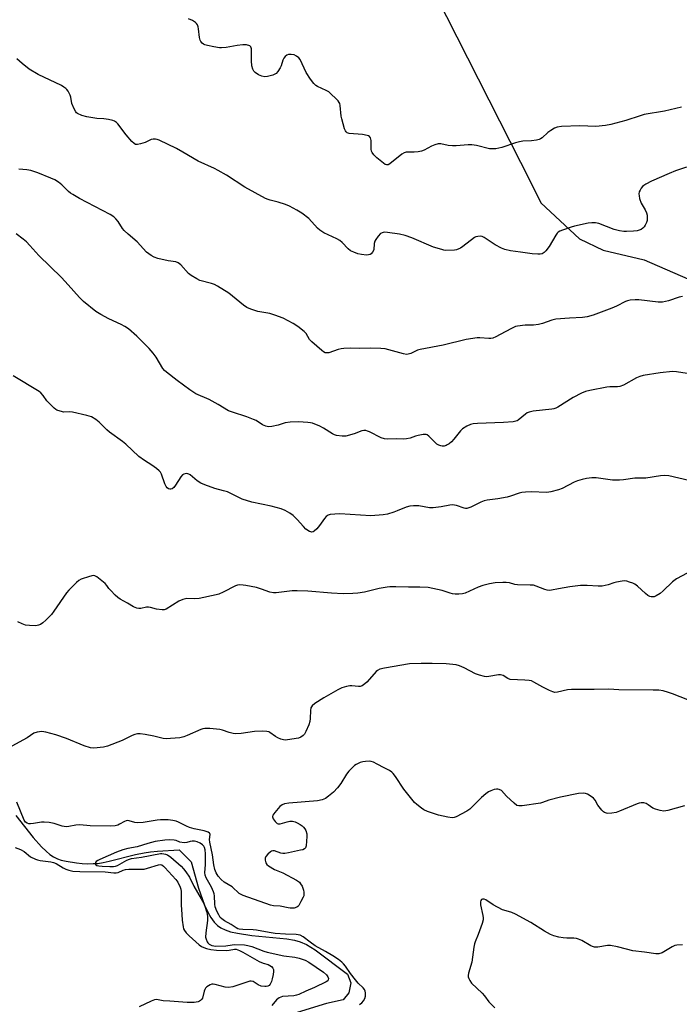
# Model space of a CAD drawing. Units: inches. Extents: x 1267766 to 1273766, y 545451 to 549452.
# Drawn here: x 1269964 to 1270232, y 546060 to 546460 of the extents above; entities that cross this region are included whole.
import ezdxf

# ---------------------------------------------------------------- set-up
doc = ezdxf.new("R2010")
doc.units = ezdxf.units.IN
doc.header["$MEASUREMENT"] = 0
for name, color, linetype in [('HYDRO-Single Line Stream', 4, 'Continuous'), ('NTRL-Trees', 3, 'Continuous'), ('Undefined', 1, 'Continuous')]:
    doc.layers.add(name, color=color, linetype=linetype)

msp = doc.modelspace()

# ---------------------------------------------------------------- linework, layer by layer
at = {"layer": 'HYDRO-Single Line Stream'}
msp.add_lwpolyline([(1269962.65, 546136.64), (1269969.73, 546127.71), (1269973.07, 546123.9), (1269974.92, 546122.09), (1269976.46, 546120.81), (1269978, 546119.78), (1269979.54, 546119.03), (1269981.01, 546118.55), (1269983.03, 546118.06), (1269987.27, 546117.4), (1269989.64, 546117.18), (1269991.94, 546117.07), (1269994.08, 546117.08), (1269995.95, 546117.2), (1269998.09, 546117.52), (1270000.5, 546118.02), (1270011.18, 546120.77), (1270014.71, 546121.53), (1270017.26, 546121.88), (1270020.17, 546122.16), (1270029.01, 546122.75), (1270033.88, 546117.87), (1270036.86, 546107.14), (1270039.29, 546100.24), (1270040.59, 546097.4), (1270041.86, 546095.16), (1270043.24, 546093.27), (1270044.56, 546091.92), (1270045.86, 546091.02), (1270047.71, 546090.15), (1270049.88, 546089.44), (1270052.65, 546088.8), (1270058.48, 546087.94), (1270072.72, 546086.52), (1270075.8, 546086.01), (1270078.06, 546085.4), (1270080.72, 546084.21), (1270084.14, 546082.1), (1270097.38, 546072.28), (1270098.73, 546068.63), (1270097.88, 546064.57), (1270095.54, 546061.77), (1270088.76, 546060.36), (1270076.87, 546056.66)], dxfattribs=at)
at = {"layer": 'NTRL-Trees'}
msp.add_lwpolyline([(1270128.83, 546478.1), (1270171.88, 546393.37), (1270175.87, 546385.31), (1270191.5, 546370.69), (1270201.13, 546366.13), (1270217.75, 546362.13), (1270248, 546349), (1270316.63, 546308.63), (1270336.75, 546304.63), (1270352.87, 546307.63), (1270362, 546313.19), (1270367, 546318.75), (1270373.62, 546328.31), (1270374.63, 546333.88), (1270404.14, 546347.42), (1270449.5, 546346.08), (1270488.2, 546323.4), (1270512.04, 546304.61), (1270531.74, 546289.07), (1270581.65, 546260.85), (1270725.78, 546203.44)], dxfattribs=at)
at = {"layer": 'Undefined'}
for points, elevation in [([(1270232.96, 546424.09), (1270226.01, 546422.6), (1270217.84, 546421.13), (1270216.22, 546420.68), (1270210.41, 546418.81), (1270204.22, 546417.17), (1270202.16, 546416.75), (1270198.16, 546416.27), (1270191.7, 546416.54), (1270184.21, 546416.27), (1270182.44, 546416.09), (1270181.38, 546415.66), (1270179.9, 546414.71), (1270178.73, 546413.82), (1270176.39, 546411.71), (1270175.69, 546411.25), (1270175.17, 546411.04), (1270174.05, 546410.77), (1270172.02, 546410.45), (1270168.56, 546410.35), (1270167.16, 546410.14), (1270165.5, 546409.67), (1270159.95, 546407.79), (1270157.5, 546407.27), (1270156.39, 546407.18), (1270154.97, 546407.28), (1270149.75, 546408.56), (1270147.78, 546408.86), (1270146.36, 546408.87), (1270141.47, 546408.48), (1270140.03, 546408.44), (1270138.26, 546408.66), (1270135.22, 546409.31), (1270134.12, 546409.28), (1270132.73, 546408.9), (1270131.37, 546408.38), (1270128.45, 546406.64), (1270127.42, 546406.25), (1270126.04, 546406.03), (1270124.36, 546405.88), (1270121.13, 546405.89), (1270120.32, 546405.68), (1270119.36, 546405.06), (1270114.52, 546401.2), (1270113.83, 546400.81), (1270113.37, 546400.71), (1270113.14, 546400.73), (1270112.68, 546400.92), (1270112, 546401.37), (1270109.26, 546403.57), (1270107.99, 546404.78), (1270107.29, 546405.69), (1270107.02, 546406.31), (1270106.88, 546407.11), (1270106.94, 546409.81), (1270106.88, 546410.68), (1270106.62, 546411.68), (1270106.24, 546412.28), (1270105.84, 546412.54), (1270105.36, 546412.72), (1270103.44, 546413.1), (1270097.96, 546413.43), (1270097.25, 546413.68), (1270096.75, 546414.08), (1270096.45, 546414.54), (1270096.13, 546415.34), (1270094.98, 546419.39), (1270094.77, 546420.56), (1270094.41, 546424.83), (1270094.22, 546425.61), (1270094, 546426.1), (1270093.48, 546426.76), (1270092.67, 546427.59), (1270090.56, 546429.61), (1270089.68, 546430.36), (1270088.71, 546430.91), (1270085.09, 546432.57), (1270084.41, 546433.02), (1270083.67, 546433.73), (1270082.28, 546435.46), (1270080.52, 546438.18), (1270078.13, 546443.52), (1270077.61, 546444.19), (1270076.68, 546444.86), (1270075.64, 546445.35), (1270074.5, 546445.56), (1270073.38, 546445.53), (1270072.63, 546445.23), (1270071.98, 546444.72), (1270071.48, 546444.05), (1270071.12, 546443.24), (1270070.35, 546440.97), (1270069.98, 546440.17), (1270069.07, 546438.66), (1270068.32, 546437.82), (1270067.85, 546437.53), (1270067.06, 546437.2), (1270064.83, 546436.56), (1270063.75, 546436.47), (1270062.51, 546436.69), (1270061.25, 546437.32), (1270059.83, 546438.27), (1270059.24, 546438.82), (1270058.84, 546439.52), (1270058.52, 546440.91), (1270058.28, 546442.96), (1270058.29, 546447.88), (1270058.12, 546448.61), (1270058, 546448.79), (1270057.63, 546449.07), (1270056.29, 546449.4), (1270054.84, 546449.45), (1270052.58, 546449.18), (1270047.99, 546448.44), (1270046.21, 546448.25), (1270045.32, 546448.23), (1270043.04, 546448.59), (1270040.48, 546449.14), (1270039.38, 546449.45), (1270038.88, 546449.69), (1270038.27, 546450.2), (1270037.78, 546450.84), (1270037.53, 546451.32), (1270037.27, 546452.44), (1270036.88, 546455.95), (1270036.69, 546456.77), (1270036.39, 546457.53), (1270035.96, 546458.18), (1270035.6, 546458.56), (1270034.36, 546459.34), (1270032.72, 546460.05)], 498), ([(1270235.05, 546399.79), (1270230.59, 546398.25), (1270227.89, 546397.22), (1270220.76, 546394.07), (1270218.41, 546392.87), (1270217.69, 546392.4), (1270217.11, 546391.9), (1270216.59, 546391.23), (1270216.15, 546390.51), (1270215.8, 546389.75), (1270215.64, 546388.97), (1270215.71, 546388.15), (1270215.94, 546387.04), (1270216.54, 546385.14), (1270218.15, 546382.48), (1270218.73, 546381.28), (1270219.02, 546380.28), (1270219.05, 546378.93), (1270218.95, 546378.12), (1270218.72, 546377.3), (1270218.23, 546376.25), (1270217.77, 546375.56), (1270217.23, 546375), (1270216.57, 546374.55), (1270215.78, 546374.2), (1270214.94, 546373.95), (1270213.51, 546373.76), (1270210.64, 546373.66), (1270209.51, 546373.74), (1270207.83, 546374.01), (1270205.66, 546374.55), (1270199.45, 546376.88), (1270198.03, 546377.15), (1270196.55, 546377.16), (1270195.08, 546377.03), (1270189.57, 546375.91), (1270188.16, 546375.5), (1270184.58, 546374.24), (1270183.51, 546373.8), (1270182.81, 546373.36), (1270182.42, 546372.95), (1270181.93, 546372.24), (1270179.26, 546367.6), (1270177.91, 546365.81), (1270177.2, 546365.14), (1270176.37, 546364.65), (1270175.53, 546364.48), (1270174.65, 546364.44), (1270172.26, 546364.57), (1270167.56, 546365.36), (1270163.46, 546365.88), (1270161.21, 546366.36), (1270159.88, 546366.93), (1270157.29, 546368.29), (1270156.02, 546369.07), (1270152.81, 546371.29), (1270152.04, 546371.68), (1270151.52, 546371.8), (1270150.22, 546371.72), (1270149.45, 546371.5), (1270148.96, 546371.27), (1270144.22, 546367.59), (1270143.28, 546366.96), (1270142.55, 546366.61), (1270141.55, 546366.28), (1270140.73, 546366.14), (1270137.32, 546366.03), (1270136.47, 546366.12), (1270135.62, 546366.33), (1270132.25, 546367.38), (1270123.51, 546371.18), (1270120.72, 546372.13), (1270118.44, 546372.65), (1270113.63, 546373.29), (1270112.22, 546373.35), (1270111.42, 546373.19), (1270110.72, 546372.81), (1270109.79, 546371.81), (1270108.82, 546370.44), (1270108.46, 546369.73), (1270108.2, 546368.79), (1270108.01, 546366.19), (1270107.52, 546365.25), (1270106.99, 546364.67), (1270106.57, 546364.38), (1270105.85, 546364.18), (1270105.06, 546364.14), (1270103, 546364.35), (1270101.48, 546364.66), (1270099.83, 546365.23), (1270098.51, 546365.9), (1270097.53, 546366.7), (1270095.11, 546369.28), (1270094.22, 546370.01), (1270092.96, 546370.69), (1270087.72, 546373.15), (1270086.03, 546374.17), (1270085.11, 546375.03), (1270081.56, 546378.93), (1270078.75, 546381.08), (1270076.78, 546382.35), (1270073.72, 546383.98), (1270072.15, 546384.66), (1270069.19, 546385.63), (1270065.93, 546386.34), (1270065.09, 546386.63), (1270064.05, 546387.12), (1270055.69, 546391.7), (1270048.14, 546396.49), (1270044.82, 546398.46), (1270043.28, 546399.24), (1270036.66, 546402.21), (1270030.47, 546405.94), (1270027.9, 546407.33), (1270020.79, 546410.73), (1270020.06, 546411.02), (1270019.29, 546411.19), (1270018.46, 546411.18), (1270017.64, 546411.02), (1270015.21, 546409.87), (1270013.22, 546409.23), (1270012.08, 546409), (1270011.3, 546409.07), (1270010.63, 546409.41), (1270009.79, 546410.21), (1270007.5, 546412.98), (1270004.06, 546417.38), (1270003.46, 546418), (1270002.75, 546418.5), (1270001.97, 546418.81), (1270000.3, 546419.13), (1269998.31, 546419.38), (1269995.51, 546419.57), (1269991.53, 546420.17), (1269989.5, 546420.76), (1269987.7, 546421.55), (1269987.28, 546421.87), (1269986.94, 546422.27), (1269986.28, 546423.49), (1269985.43, 546425.59), (1269984.91, 546428.26), (1269984.65, 546429.08), (1269983.86, 546430.66), (1269983.35, 546431.37), (1269982.98, 546431.72), (1269982.13, 546432.33), (1269981.13, 546432.89), (1269971.76, 546437.43), (1269968.04, 546439.65), (1269965.22, 546441.86), (1269963.05, 546443.79)], 496), ([(1270233.38, 546347.35), (1270232, 546346.97), (1270227.62, 546345.52), (1270225.22, 546345.02), (1270223.5, 546345.06), (1270215.63, 546345.95), (1270214.18, 546345.93), (1270212.15, 546345.76), (1270211.02, 546345.55), (1270210.23, 546345.25), (1270206.55, 546343.38), (1270204.68, 546342.6), (1270197.11, 546339.78), (1270194.65, 546339.07), (1270192.69, 546338.73), (1270187.45, 546338.57), (1270181.94, 546338.06), (1270180.24, 546337.66), (1270176.56, 546336.29), (1270174.9, 546335.92), (1270172.92, 546335.69), (1270169.46, 546335.73), (1270166.38, 546335.32), (1270165.56, 546335.09), (1270164.22, 546334.49), (1270161.34, 546333.02), (1270157.61, 546330.93), (1270156.33, 546330.39), (1270155.57, 546330.24), (1270154.76, 546330.19), (1270151.09, 546330.55), (1270149.96, 546330.57), (1270145.55, 546329.89), (1270136.17, 546327.49), (1270126.82, 546325.85), (1270125.71, 546325.47), (1270123.02, 546324.17), (1270122.02, 546323.87), (1270121.23, 546323.81), (1270120.09, 546323.99), (1270112.6, 546326.01), (1270110.84, 546326.18), (1270106.7, 546326.37), (1270102.25, 546326.19), (1270098.41, 546326.36), (1270095.85, 546326.23), (1270094.71, 546326.07), (1270093.57, 546325.79), (1270089.69, 546324.45), (1270089.13, 546324.4), (1270088.32, 546324.5), (1270087.56, 546324.85), (1270086.86, 546325.37), (1270082.8, 546328.87), (1270081.96, 546329.89), (1270080.53, 546332.28), (1270079.78, 546333.14), (1270077.21, 546335.07), (1270075.23, 546336.29), (1270071.16, 546338.48), (1270067.83, 546339.75), (1270065.84, 546340.35), (1270060.97, 546341.21), (1270058.13, 546342.16), (1270056.47, 546342.82), (1270055.04, 546343.78), (1270049.18, 546348.67), (1270044.58, 546351.48), (1270043.29, 546352.15), (1270042.09, 546352.61), (1270037.42, 546353.84), (1270036.12, 546354.46), (1270033.85, 546355.77), (1270032.72, 546356.65), (1270029.63, 546360.1), (1270028.57, 546361), (1270027.59, 546361.34), (1270024.51, 546361.81), (1270020.26, 546362.71), (1270018.77, 546363.22), (1270017.57, 546363.89), (1270015.74, 546365.24), (1270011.92, 546369.45), (1270008.3, 546372.57), (1270006.69, 546374.08), (1270006, 546374.94), (1270004.17, 546377.8), (1270003.26, 546378.88), (1270002.45, 546379.65), (1270001, 546380.53), (1269988.52, 546387.06), (1269985.78, 546388.65), (1269984.86, 546389.28), (1269984.06, 546389.95), (1269981.3, 546392.64), (1269979.93, 546393.66), (1269978.51, 546394.6), (1269976.91, 546395.36), (1269971.63, 546397.49), (1269968.79, 546398.39), (1269967.05, 546398.77), (1269963.92, 546398.99)], 494), ([(1270236.98, 546315.78), (1270230.99, 546316.73), (1270229.25, 546316.8), (1270224.3, 546316.38), (1270217.38, 546315.25), (1270216.04, 546314.85), (1270214.75, 546314.32), (1270209.47, 546311.35), (1270207.97, 546310.73), (1270206.92, 546310.58), (1270203.83, 546310.61), (1270202.69, 546310.52), (1270195.72, 546309.17), (1270194.01, 546308.74), (1270192.39, 546308.04), (1270188.95, 546306.29), (1270182.79, 546302.43), (1270181.86, 546301.94), (1270181.15, 546301.7), (1270180.36, 546301.56), (1270172.78, 546300.72), (1270171.06, 546300.4), (1270170.31, 546300.06), (1270169.63, 546299.6), (1270166.67, 546297.12), (1270166.21, 546296.85), (1270165.69, 546296.67), (1270164.58, 546296.48), (1270160.62, 546296.14), (1270150.05, 546295.69), (1270148.38, 546295.55), (1270147.3, 546295.34), (1270145.76, 546294.67), (1270144.09, 546293.62), (1270143.28, 546292.8), (1270140.52, 546289.39), (1270139.5, 546288.31), (1270138.59, 546287.54), (1270137.86, 546287.03), (1270137.36, 546286.8), (1270136.6, 546286.59), (1270135.82, 546286.56), (1270135.26, 546286.68), (1270134.44, 546287), (1270133.65, 546287.42), (1270132.75, 546288.15), (1270130.35, 546290.66), (1270129.71, 546291.13), (1270129.22, 546291.29), (1270128.11, 546291.25), (1270126.08, 546290.85), (1270124.93, 546290.55), (1270122.72, 546289.75), (1270121.3, 546289.47), (1270120.16, 546289.4), (1270117.07, 546289.46), (1270113.45, 546289.41), (1270112.34, 546289.55), (1270110.99, 546289.92), (1270106.27, 546292.37), (1270105.5, 546292.7), (1270104.73, 546292.9), (1270103.94, 546292.88), (1270103.14, 546292.71), (1270100.01, 546291.49), (1270096.61, 546290.6), (1270095.16, 546290.55), (1270092.83, 546290.89), (1270092, 546291.13), (1270091.23, 546291.5), (1270087.57, 546293.85), (1270086.05, 546294.66), (1270083.14, 546295.82), (1270082.32, 546296.03), (1270081.19, 546296.19), (1270077.47, 546296.45), (1270074.04, 546296.24), (1270072.06, 546295.98), (1270069.12, 546295.08), (1270066.63, 546294.56), (1270065.26, 546294.43), (1270064.16, 546294.66), (1270062.82, 546295.26), (1270060.21, 546296.92), (1270059.19, 546297.42), (1270056.48, 546298.43), (1270050.67, 546300.31), (1270049.04, 546300.92), (1270044.78, 546303.49), (1270041.2, 546305.53), (1270035.72, 546307.81), (1270033.24, 546309.36), (1270028.19, 546313.25), (1270023.76, 546316.53), (1270022.98, 546317.21), (1270022.27, 546318.03), (1270019.59, 546322.7), (1270018.35, 546324.36), (1270016.78, 546326.13), (1270011.75, 546331.21), (1270008.37, 546334.12), (1270006.97, 546335.18), (1270005.47, 546335.97), (1270000.4, 546338.22), (1269997.09, 546339.95), (1269995.18, 546341.21), (1269990.11, 546345.22), (1269988.44, 546346.85), (1269983.94, 546352.03), (1269981.25, 546355), (1269971.99, 546363.95), (1269968.36, 546367.96), (1269966.92, 546369.45), (1269965.6, 546370.61), (1269962.81, 546372.71)], 492), ([(1270236, 546272.57), (1270227.87, 546274.44), (1270226.13, 546274.7), (1270224.41, 546274.55), (1270218.49, 546273.56), (1270213.95, 546273.49), (1270209.44, 546272.83), (1270207.75, 546272.7), (1270204.91, 546272.73), (1270198.27, 546273.68), (1270196.48, 546273.63), (1270194.39, 546273.45), (1270192.67, 546273.07), (1270190.71, 546272.48), (1270189.38, 546271.89), (1270184.44, 546269.34), (1270183.03, 546268.88), (1270179.89, 546268), (1270179.03, 546267.82), (1270178.16, 546267.75), (1270172.03, 546268.01), (1270169.65, 546267.93), (1270168.18, 546267.77), (1270167.06, 546267.46), (1270163.5, 546266.21), (1270162.12, 546265.8), (1270158.32, 546265.17), (1270154, 546264.62), (1270152.87, 546264.39), (1270151.53, 546263.85), (1270147.35, 546261.85), (1270145.77, 546261.31), (1270145.25, 546261.29), (1270144.72, 546261.38), (1270141.54, 546262.4), (1270139.97, 546262.71), (1270138.83, 546262.64), (1270135.33, 546261.91), (1270132.11, 546261.47), (1270130.67, 546261.57), (1270126.32, 546262.3), (1270124.08, 546262.37), (1270122.62, 546262.19), (1270121.17, 546261.84), (1270117.52, 546260.27), (1270116.14, 546259.76), (1270113.6, 546258.97), (1270111.84, 546258.67), (1270106.77, 546258.32), (1270094.18, 546259.02), (1270092.18, 546258.97), (1270090.23, 546258.77), (1270089.47, 546258.53), (1270088.67, 546257.96), (1270087.95, 546257.14), (1270085.93, 546254.36), (1270084.82, 546253.02), (1270083.81, 546252.05), (1270083.36, 546251.78), (1270082.88, 546251.66), (1270082.39, 546251.71), (1270081.9, 546251.92), (1270080.47, 546252.89), (1270079.39, 546253.89), (1270076.89, 546256.8), (1270075.28, 546258.39), (1270073.94, 546259.38), (1270072, 546260.45), (1270070.38, 546261.06), (1270066.37, 546262.19), (1270058.5, 546263.8), (1270054.54, 546265.05), (1270053.47, 546265.51), (1270049.92, 546267.38), (1270048.62, 546267.97), (1270046.96, 546268.48), (1270043.49, 546269.4), (1270039.38, 546270.86), (1270037.77, 546271.51), (1270036.31, 546272.43), (1270033.39, 546274.89), (1270032.93, 546275.19), (1270032.44, 546275.38), (1270031.92, 546275.41), (1270031.38, 546275.32), (1270030.85, 546275.15), (1270030.37, 546274.88), (1270029.61, 546274.04), (1270027.52, 546270.74), (1270026.81, 546269.81), (1270026.14, 546269.29), (1270025.64, 546269.1), (1270025.16, 546269.07), (1270024.69, 546269.18), (1270024.07, 546269.64), (1270023.68, 546270.19), (1270023.2, 546271.27), (1270021.73, 546275.17), (1270021.34, 546275.94), (1270020.81, 546276.59), (1270019.73, 546277.52), (1270017.87, 546278.89), (1270014.92, 546280.68), (1270012.54, 546282.39), (1270007.35, 546287.33), (1270005.99, 546288.41), (1270000.66, 546292.21), (1269999.58, 546293.19), (1269996.49, 546296.3), (1269995.12, 546297.41), (1269993.37, 546298.47), (1269991.41, 546299.06), (1269985.67, 546300.39), (1269984.52, 546300.52), (1269982.09, 546300.4), (1269980.68, 546300.69), (1269979.32, 546301.17), (1269978.82, 546301.46), (1269978.14, 546302.01), (1269976.01, 546304.11), (1269975.23, 546305), (1269973.69, 546307.17), (1269972.76, 546308.16), (1269972.12, 546308.7), (1269961.61, 546315.08)], 490), ([(1270237.24, 546236.08), (1270230.99, 546232.75), (1270229.31, 546231.5), (1270225.45, 546227.78), (1270224.33, 546226.8), (1270222.61, 546225.75), (1270221.83, 546225.45), (1270221.33, 546225.38), (1270220.59, 546225.41), (1270220.1, 546225.52), (1270219.26, 546225.96), (1270218.35, 546226.69), (1270215.12, 546229.68), (1270213.98, 546230.56), (1270213.22, 546230.92), (1270211.87, 546231.4), (1270210.77, 546231.71), (1270209.94, 546231.84), (1270208.81, 546231.78), (1270206.55, 546231.36), (1270205.44, 546231.04), (1270203.24, 546230.19), (1270200.79, 546229.74), (1270199.09, 546229.65), (1270194.63, 546229.98), (1270191.99, 546229.94), (1270187.6, 546229.41), (1270183.02, 546228.66), (1270180.14, 546228.08), (1270179.29, 546227.99), (1270178.47, 546228.06), (1270177.4, 546228.3), (1270173.95, 546229.77), (1270172.87, 546230.08), (1270171.44, 546230.18), (1270166.36, 546230.24), (1270165.27, 546230.44), (1270163.08, 546231.01), (1270161.81, 546231.21), (1270160.39, 546231.21), (1270157.24, 546231.03), (1270154.99, 546230.72), (1270152.29, 546229.96), (1270150.42, 546229.29), (1270145.17, 546226.85), (1270144, 546226.55), (1270142.54, 546226.46), (1270141.08, 546226.5), (1270139.98, 546226.66), (1270138.96, 546226.94), (1270135.82, 546228.02), (1270130.07, 546229.11), (1270126.69, 546229.31), (1270122.12, 546229.32), (1270116.91, 546229.51), (1270114.56, 546229.49), (1270113.4, 546229.37), (1270110.24, 546228.74), (1270104.18, 546227.29), (1270101.57, 546226.9), (1270099.54, 546226.7), (1270095.59, 546226.67), (1270090.81, 546226.86), (1270081.24, 546227.64), (1270076.92, 546227.86), (1270074.87, 546227.78), (1270068.3, 546227.01), (1270067.21, 546226.96), (1270065.84, 546227.23), (1270062.39, 546228.54), (1270060.33, 546229.12), (1270056.08, 546230), (1270054.92, 546230.14), (1270053.47, 546230.19), (1270052.63, 546230.1), (1270051.81, 546229.82), (1270046.86, 546227.29), (1270045.06, 546226.53), (1270043.96, 546226.21), (1270037.13, 546224.75), (1270035.22, 546224.62), (1270032.06, 546224.66), (1270030.4, 546224.35), (1270028.88, 546223.63), (1270023.7, 546220.44), (1270022.92, 546220.16), (1270022.07, 546220.1), (1270019.71, 546220.42), (1270017.3, 546221.09), (1270016.53, 546221.22), (1270015.73, 546221.15), (1270013.36, 546220.64), (1270012.58, 546220.61), (1270011.76, 546220.8), (1270010.43, 546221.37), (1270007.99, 546222.87), (1270004.95, 546224.49), (1270004, 546225.12), (1270002.95, 546226.08), (1270001.15, 546227.94), (1270000.44, 546228.82), (1269999.66, 546230.02), (1269998.87, 546230.83), (1269995.49, 546233.55), (1269994.78, 546233.92), (1269993.99, 546234.01), (1269992.59, 546233.68), (1269989.19, 546232.53), (1269988.16, 546231.99), (1269987.28, 546231.25), (1269984.17, 546228.16), (1269983.2, 546227.07), (1269978.11, 546219.57), (1269977.07, 546218.17), (1269974.86, 546215.93), (1269973.54, 546214.83), (1269972.61, 546214.18), (1269971.87, 546213.83), (1269970.78, 546213.66), (1269968.2, 546213.72), (1269966.5, 546213.91), (1269965.18, 546214.36), (1269963.39, 546215.19)], 488), ([(1270235.51, 546183.64), (1270229.35, 546186.04), (1270227.74, 546186.6), (1270225.58, 546187.22), (1270223.73, 546187.49), (1270221.41, 546187.56), (1270207.53, 546187.58), (1270203.5, 546187.96), (1270197.56, 546187.73), (1270188.31, 546187.76), (1270186.65, 546187.58), (1270182.57, 546186.64), (1270181.49, 546186.58), (1270180.67, 546186.79), (1270179.33, 546187.39), (1270176.68, 546188.73), (1270173.06, 546190.77), (1270171.99, 546191.23), (1270171.14, 546191.4), (1270169.4, 546191.57), (1270163.42, 546191.83), (1270162.41, 546192.23), (1270160.49, 546193.43), (1270159.99, 546193.65), (1270159.45, 546193.76), (1270158.65, 546193.73), (1270154.68, 546193.01), (1270153.81, 546192.97), (1270152.96, 546193.09), (1270150.99, 546193.63), (1270149.34, 546194.19), (1270144.67, 546196.63), (1270142.81, 546197.34), (1270141.43, 546197.72), (1270137.41, 546198.14), (1270131.67, 546198.33), (1270127.28, 546198.35), (1270122.52, 546198.14), (1270112.36, 546196.45), (1270110.5, 546195.99), (1270109.55, 546195.52), (1270108.9, 546195.03), (1270108.1, 546194.18), (1270105.23, 546190.76), (1270104.37, 546190.04), (1270103.22, 546189.32), (1270102.48, 546189.03), (1270101.78, 546188.95), (1270099.12, 546189.31), (1270098.3, 546189.32), (1270096.91, 546189.03), (1270094.98, 546188.41), (1270093.41, 546187.62), (1270087.77, 546184.32), (1270084.08, 546182.02), (1270082.95, 546181.13), (1270082.66, 546180.73), (1270082.48, 546180.32), (1270082.3, 546179.2), (1270082.22, 546175.96), (1270082.09, 546174.8), (1270081.62, 546173.42), (1270080.44, 546170.72), (1270079.88, 546169.7), (1270079.32, 546169.09), (1270078.41, 546168.46), (1270077.36, 546168.04), (1270072.98, 546167.29), (1270072.11, 546167.21), (1270071.28, 546167.28), (1270070.24, 546167.61), (1270068.98, 546168.17), (1270068.02, 546168.73), (1270065.8, 546170.38), (1270065.32, 546170.6), (1270064.5, 546170.77), (1270062.75, 546170.8), (1270059.51, 546170.7), (1270054.1, 546169.94), (1270051.93, 546169.81), (1270050.85, 546169.95), (1270049.23, 546170.34), (1270046.62, 546171.32), (1270045.53, 546171.6), (1270041.47, 546171.89), (1270039.44, 546171.94), (1270038.59, 546171.81), (1270037.76, 546171.52), (1270032.28, 546169.07), (1270030.89, 546168.54), (1270029.18, 546168.2), (1270025.4, 546167.85), (1270023.94, 546167.78), (1270022.49, 546167.89), (1270021.38, 546168.12), (1270018.72, 546168.86), (1270015.22, 546169.52), (1270013.18, 546169.81), (1270012.06, 546169.75), (1270010.97, 546169.48), (1270009.91, 546169.1), (1270005.84, 546167.04), (1269999.91, 546164.74), (1269998.19, 546164.36), (1269994.34, 546163.94), (1269992.9, 546164.1), (1269990.39, 546164.86), (1269983.2, 546167.84), (1269978.92, 546169.35), (1269974.77, 546170.48), (1269974, 546170.64), (1269973.2, 546170.7), (1269971.25, 546170.43), (1269969.92, 546170), (1269967.18, 546168.16), (1269961, 546164.74)], 486), ([(1270234.23, 546140.53), (1270227.44, 546138.7), (1270225.74, 546138.41), (1270224.32, 546138.6), (1270222.36, 546139.15), (1270221.31, 546139.63), (1270219.4, 546141.02), (1270218.65, 546141.45), (1270217.64, 546141.7), (1270216.59, 546141.74), (1270215.76, 546141.58), (1270214.93, 546141.3), (1270207.79, 546138.35), (1270206.4, 546137.84), (1270204.72, 546137.53), (1270203.03, 546137.47), (1270202.48, 546137.56), (1270201.7, 546137.86), (1270201.24, 546138.17), (1270200.63, 546138.75), (1270199.04, 546140.76), (1270197.89, 546142.89), (1270197.21, 546143.71), (1270196.29, 546144.38), (1270194.8, 546145.27), (1270194.02, 546145.6), (1270193.2, 546145.73), (1270191.17, 546145.52), (1270183.81, 546144.01), (1270179.08, 546142.83), (1270176.52, 546141.85), (1270175.7, 546141.62), (1270168.32, 546140.54), (1270166.91, 546140.48), (1270166.13, 546140.73), (1270164.99, 546141.59), (1270161.95, 546144.41), (1270159.81, 546146.73), (1270158.89, 546147.24), (1270158.39, 546147.36), (1270157.88, 546147.35), (1270156.83, 546147.14), (1270155.52, 546146.69), (1270154.56, 546146.2), (1270153.44, 546145.46), (1270151.72, 546143.93), (1270146.96, 546139.26), (1270145.82, 546138.38), (1270141.43, 546136.04), (1270140.62, 546135.76), (1270139.78, 546135.69), (1270138.05, 546135.94), (1270134.31, 546136.82), (1270129.87, 546138.25), (1270128.28, 546138.96), (1270127.31, 546139.64), (1270125.44, 546141.13), (1270124.55, 546141.93), (1270123.95, 546142.59), (1270120.24, 546147.27), (1270116.81, 546152.51), (1270115.9, 546153.62), (1270115.28, 546154.2), (1270114.32, 546154.83), (1270112.15, 546155.96), (1270109.43, 546157.52), (1270107.94, 546158.22), (1270106.93, 546158.52), (1270106.11, 546158.63), (1270104.67, 546158.6), (1270103.54, 546158.46), (1270102.45, 546158.11), (1270100.9, 546157.34), (1270100.17, 546156.87), (1270099.3, 546156.09), (1270097.88, 546154.59), (1270096.94, 546153.45), (1270094.68, 546149.61), (1270093.23, 546147.79), (1270091.58, 546146.11), (1270089.58, 546144.42), (1270088.42, 546143.57), (1270087.1, 546142.98), (1270085.12, 546142.51), (1270073.48, 546141.69), (1270071.78, 546141.42), (1270070.77, 546141), (1270069.87, 546140.34), (1270067.78, 546137.88), (1270067.03, 546136.73), (1270066.91, 546136.26), (1270066.92, 546136.02), (1270067.2, 546135.3), (1270067.99, 546134.13), (1270068.75, 546133.4), (1270069.21, 546133.25), (1270069.99, 546133.3), (1270072.81, 546134.09), (1270073.94, 546134.29), (1270075.05, 546134.28), (1270076.12, 546134.04), (1270076.9, 546133.67), (1270078.15, 546132.91), (1270078.87, 546132.41), (1270079.52, 546131.84), (1270080, 546131.19), (1270080.39, 546130.47), (1270080.83, 546129.19), (1270080.85, 546128.12), (1270080.56, 546124.36), (1270080.3, 546123.5), (1270079.87, 546123.05), (1270079.13, 546122.73), (1270078.29, 546122.5), (1270073.36, 546121.42), (1270071.91, 546121.18), (1270071.09, 546121.18), (1270070.31, 546121.31), (1270067.73, 546122.24), (1270067, 546122.32), (1270066.51, 546122.15), (1270066.04, 546121.86), (1270064.91, 546120.9), (1270064.18, 546120), (1270063.91, 546119.29), (1270063.84, 546118.54), (1270064.12, 546117.45), (1270064.56, 546116.73), (1270065.19, 546116.17), (1270067.7, 546114.7), (1270071.12, 546113.29), (1270076.66, 546110.36), (1270077.39, 546109.87), (1270077.8, 546109.5), (1270078.3, 546108.86), (1270078.87, 546107.93), (1270079.19, 546107.16), (1270079.42, 546106.31), (1270079.57, 546105.45), (1270079.61, 546104.59), (1270079.53, 546104.04), (1270079.34, 546103.5), (1270078.42, 546101.65), (1270077.51, 546100.15), (1270077.13, 546099.73), (1270076.72, 546099.43), (1270075.72, 546099.07), (1270074.89, 546098.97), (1270074.04, 546098.97), (1270073.17, 546099.1), (1270070, 546099.8), (1270067.27, 546099.99), (1270066.01, 546100.26), (1270054.89, 546104.12), (1270054.1, 546104.49), (1270053.4, 546104.97), (1270050.54, 546107.71), (1270047.29, 546109.55), (1270046.01, 546110.69), (1270044.85, 546111.97), (1270043.99, 546113.39), (1270043.45, 546114.68), (1270042.99, 546116.62), (1270042.44, 546120.63), (1270041.36, 546125.77), (1270041.31, 546126.86), (1270041.53, 546128.89), (1270041.44, 546129.28), (1270041.32, 546129.45), (1270040.72, 546129.83), (1270039.12, 546130.37), (1270035.03, 546131.27), (1270033.22, 546131.79), (1270031.88, 546132.34), (1270028.74, 546133.92), (1270027.76, 546134.3), (1270026.44, 546134.6), (1270024.45, 546134.83), (1270023.04, 546134.9), (1270021.39, 546134.87), (1270020.01, 546134.75), (1270014.35, 546133.84), (1270012.02, 546133.64), (1270010.9, 546133.8), (1270008.68, 546134.47), (1270007.87, 546134.56), (1270007.39, 546134.5), (1270006.74, 546134.25), (1270004.79, 546133.06), (1270004.02, 546132.69), (1270002.92, 546132.43), (1270001.22, 546132.29), (1269992.88, 546132.49), (1269988.69, 546132.78), (1269986.98, 546132.69), (1269984.21, 546132.14), (1269983.08, 546132.07), (1269981.41, 546132.35), (1269978.23, 546133.44), (1269976.22, 546133.72), (1269974.18, 546133.87), (1269973.02, 546133.88), (1269969.81, 546133.31), (1269968.64, 546133.2), (1269967.87, 546133.28), (1269967.19, 546133.51), (1269966.61, 546133.92), (1269966.06, 546134.76), (1269963.01, 546141.98)], 484), ([(1270102.22, 546059.95), (1270103.18, 546060.62), (1270103.88, 546061.39), (1270104.35, 546062.27), (1270104.58, 546063.27), (1270104.62, 546064.6), (1270104.49, 546065.37), (1270104.17, 546066.02), (1270103.68, 546066.65), (1270101.68, 546068.6), (1270100.53, 546069.91), (1270098.55, 546072.42), (1270096.49, 546075.5), (1270095.75, 546076.39), (1270094.98, 546077.14), (1270093.72, 546078.14), (1270091.37, 546079.68), (1270088.41, 546081.44), (1270084.19, 546083.78), (1270082.1, 546085.23), (1270079.32, 546087.34), (1270078.12, 546088), (1270077.35, 546088.21), (1270076.49, 546088.31), (1270072.1, 546088.45), (1270067.89, 546088.69), (1270065.45, 546089.08), (1270060.43, 546090.13), (1270059.03, 546090.24), (1270054.85, 546090.35), (1270053.29, 546090.52), (1270052.79, 546090.65), (1270052.08, 546091), (1270050.13, 546092.36), (1270047.38, 546093.92), (1270046.23, 546094.68), (1270045.65, 546095.26), (1270045.03, 546096.24), (1270044.27, 546097.84), (1270043.63, 546099.49), (1270043.41, 546100.63), (1270043.29, 546104.04), (1270043.16, 546104.85), (1270042.91, 546105.66), (1270042.04, 546107.5), (1270039.88, 546111.33), (1270039.47, 546112.39), (1270039.4, 546113.45), (1270039.63, 546116.59), (1270039.6, 546121.02), (1270039.51, 546122.67), (1270039.29, 546123.67), (1270039.03, 546124.19), (1270038.48, 546124.76), (1270037.53, 546125.34), (1270036.25, 546125.94), (1270035.25, 546126.23), (1270034.21, 546126.26), (1270033.41, 546126.09), (1270032.08, 546125.61), (1270030.95, 546125.51), (1270029.23, 546125.81), (1270027.69, 546126.42), (1270026.89, 546126.63), (1270025.2, 546126.79), (1270023.21, 546126.65), (1270019.28, 546126.03), (1270016.3, 546125.32), (1270011.92, 546123.92), (1270008.15, 546123.24), (1270006.15, 546122.72), (1270003.55, 546121.71), (1269996.71, 546118.72), (1269995.96, 546118.34), (1269995.31, 546117.89), (1269995.02, 546117.54), (1269994.92, 546116.96), (1269995.07, 546116.63), (1269995.53, 546116.37), (1269996.32, 546116.21), (1269997.64, 546116.09), (1270000.87, 546115.89), (1270002.31, 546115.9), (1270003.14, 546116.04), (1270003.94, 546116.33), (1270007.75, 546118.47), (1270008.79, 546118.96), (1270009.61, 546119.2), (1270013.64, 546119.68), (1270021.35, 546121.15), (1270021.88, 546121.18), (1270022.68, 546121.09), (1270023.47, 546120.9), (1270024.22, 546120.6), (1270025.56, 546119.66), (1270029.73, 546116.03), (1270030.72, 546115.02), (1270031.72, 546113.78), (1270033.21, 546111.54), (1270034.94, 546107.99), (1270037.93, 546102.83), (1270038.94, 546100.94), (1270039.58, 546099.36), (1270040.11, 546097.71), (1270040.34, 546096.63), (1270040.43, 546095.57), (1270040.41, 546093.95), (1270039.75, 546089.03), (1270039.69, 546087.26), (1270039.87, 546086.42), (1270040.31, 546085.38), (1270040.62, 546084.94), (1270041.2, 546084.38), (1270041.64, 546084.07), (1270042.27, 546083.81), (1270043.03, 546083.67), (1270043.9, 546083.63), (1270047.94, 546083.68), (1270050.44, 546084.17), (1270051.43, 546084.27), (1270055.44, 546084.07), (1270056.86, 546083.91), (1270058.5, 546083.47), (1270063.41, 546081.49), (1270064.64, 546081.1), (1270071.44, 546079.66), (1270075.99, 546079.09), (1270077.65, 546078.71), (1270080.09, 546077.95), (1270081.61, 546077.12), (1270087.59, 546072.97), (1270088.78, 546071.91), (1270089.35, 546071.13), (1270089.58, 546070.46), (1270089.53, 546069.98), (1270089.28, 546069.57), (1270088.69, 546069.11), (1270083.95, 546066.83), (1270080.44, 546065.36), (1270077.53, 546064.02), (1270076.57, 546063.68), (1270075.5, 546063.48), (1270070.98, 546063.14), (1270070.21, 546062.94), (1270069.52, 546062.62), (1270068.55, 546061.82), (1270066.58, 546059.5)], 482), ([(1269962.4, 546123.59), (1269964.51, 546122.84), (1269966.03, 546121.98), (1269968.61, 546119.9), (1269970.56, 546118.94), (1269971.49, 546118.63), (1269972.56, 546118.39), (1269976.86, 546117.86), (1269977.97, 546117.61), (1269979.04, 546117.1), (1269981.85, 546115.39), (1269982.9, 546114.84), (1269984.2, 546114.4), (1269985.83, 546114.05), (1269988.61, 546113.86), (1269998.94, 546113.72), (1270002.5, 546113.37), (1270003.36, 546113.36), (1270004.17, 546113.54), (1270006.18, 546114.42), (1270007.11, 546114.67), (1270008.56, 546114.78), (1270014.69, 546114.88), (1270016.1, 546115.18), (1270020.54, 546116.56), (1270021.28, 546116.67), (1270021.98, 546116.54), (1270022.62, 546116.11), (1270023.21, 546115.53), (1270027.62, 546110.7), (1270028.39, 546109.55), (1270029.35, 546107.54), (1270029.59, 546106.78), (1270029.74, 546105.74), (1270029.84, 546100.34), (1270030.03, 546096.41), (1270030.22, 546094.11), (1270030.55, 546091.49), (1270030.75, 546090.66), (1270031.13, 546089.89), (1270031.85, 546088.97), (1270033.08, 546087.75), (1270037.15, 546084.11), (1270038.04, 546083.47), (1270038.93, 546083.04), (1270040.04, 546082.68), (1270041.76, 546082.27), (1270044.13, 546081.96), (1270048.28, 546081.8), (1270049.27, 546081.89), (1270051.37, 546082.34), (1270052.08, 546082.31), (1270052.76, 546082.15), (1270053.51, 546081.85), (1270054.78, 546081.19), (1270061.44, 546077.36), (1270063.04, 546076.66), (1270065.09, 546076.08), (1270065.79, 546075.79), (1270066.46, 546075.26), (1270066.98, 546074.6), (1270067.21, 546074.11), (1270067.28, 546073.28), (1270067.14, 546072.11), (1270066.76, 546070.33), (1270066.41, 546069.23), (1270065.93, 546068.22), (1270065.48, 546067.68), (1270064.94, 546067.35), (1270064.26, 546067.17), (1270063.71, 546067.16), (1270062.31, 546067.37), (1270061.02, 546067.94), (1270058.95, 546069.2), (1270058.21, 546069.41), (1270057.66, 546069.38), (1270056.82, 546069.17), (1270050.7, 546067.1), (1270049.03, 546066.79), (1270047.59, 546066.95), (1270043.64, 546068.01), (1270042.83, 546068.12), (1270042.29, 546068.1), (1270041.53, 546067.89), (1270040.83, 546067.52), (1270040.17, 546067.06), (1270039.63, 546066.5), (1270039.37, 546066.04), (1270039.08, 546065.26), (1270038.41, 546062.49), (1270038.14, 546062.05), (1270037.61, 546061.49), (1270037.19, 546061.19), (1270036.71, 546060.98), (1270035.06, 546060.77), (1270032.19, 546060.72), (1270025.11, 546061.3), (1270022.47, 546061.4), (1270019.71, 546061.89), (1270018.89, 546061.78), (1270017.55, 546061.25), (1270012.77, 546058.94)], 484), ([(1270233.35, 546084.17), (1270231.06, 546083.97), (1270230.23, 546083.81), (1270229.17, 546083.33), (1270225.08, 546080.92), (1270223.8, 546080.53), (1270222.48, 546080.42), (1270218, 546081.14), (1270213.14, 546081.74), (1270210.62, 546082.3), (1270207.03, 546083.25), (1270204.14, 546083.83), (1270202.87, 546083.82), (1270198.95, 546083.16), (1270198.11, 546083.12), (1270197.58, 546083.19), (1270196.81, 546083.4), (1270196.1, 546083.7), (1270192.44, 546085.84), (1270191.17, 546086.45), (1270190.38, 546086.73), (1270189.24, 546086.88), (1270186.33, 546086.85), (1270184.84, 546086.96), (1270183.09, 546087.22), (1270181.15, 546087.74), (1270179.82, 546088.28), (1270177.28, 546089.61), (1270171.76, 546093.18), (1270165.58, 546096.63), (1270164.05, 546097.29), (1270161.71, 546097.89), (1270160.29, 546098.38), (1270156.51, 546100.41), (1270153.52, 546102.38), (1270152.8, 546102.63), (1270152.13, 546102.65), (1270151.77, 546102.46), (1270151.51, 546102.09), (1270151.35, 546101.63), (1270151.3, 546101.12), (1270151.4, 546100.32), (1270152.31, 546095.99), (1270152.41, 546095.11), (1270152.38, 546094.25), (1270152, 546092.82), (1270150.43, 546088.3), (1270149.14, 546085.39), (1270148.86, 546084.59), (1270148.59, 546083.15), (1270147.75, 546077.12), (1270146.45, 546072.57), (1270146.32, 546071.73), (1270146.36, 546071.19), (1270146.59, 546070.42), (1270146.94, 546069.67), (1270147.71, 546068.5), (1270152.06, 546064.49), (1270152.94, 546063.43), (1270154.76, 546060.92), (1270157.17, 546058.59)], 482)]:
    msp.add_lwpolyline(points, dxfattribs=dict(at, elevation=elevation))

doc.saveas('drawing.dxf')
